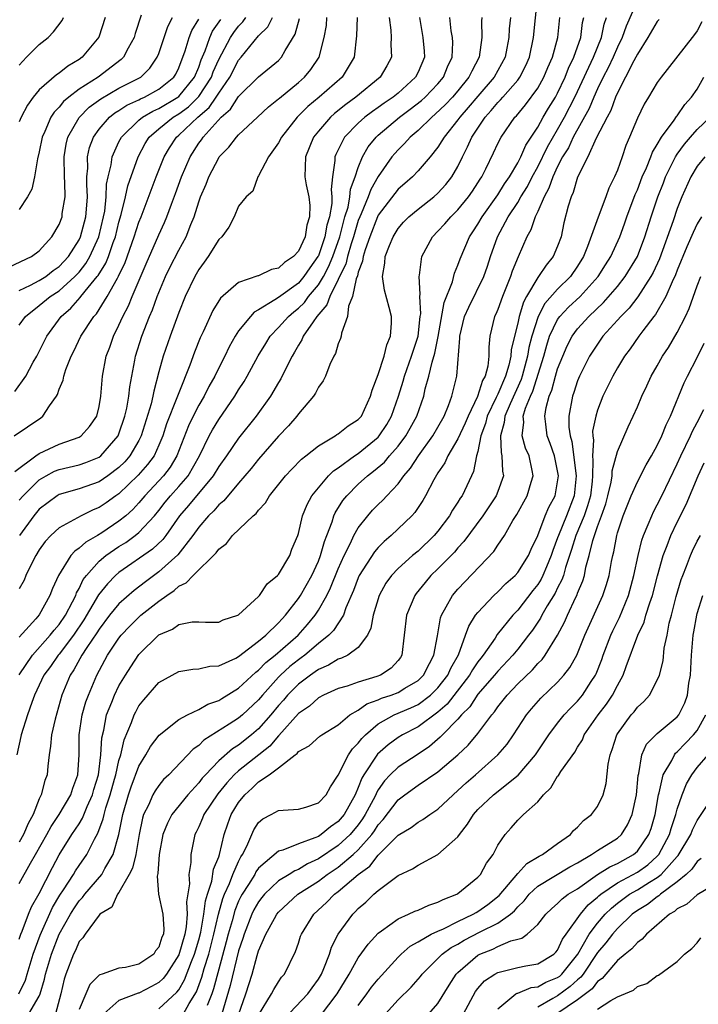
# Model space of a CAD drawing. Units: inches. Extents: x 2589000 to 2592000, y 1506000 to 1509000.
# Drawn here: x 2589869 to 2589937, y 1506096 to 1506195 of the extents above; entities that cross this region are included whole.
import ezdxf

# ---------------------------------------------------------------- set-up
doc = ezdxf.new("R2010")
doc.units = ezdxf.units.IN
doc.header["$MEASUREMENT"] = 0
doc.layers.add('LD25891506_2ft', color=120, linetype='Continuous')

msp = doc.modelspace()

# ---------------------------------------------------------------- linework, layer by layer
at = {"layer": 'LD25891506_2ft'}
for points, elevation in [([(2589869, 1506108.081), (2589870.114, 1506110.114), (2589870.636, 1506111), (2589871.747, 1506113), (2589872.184, 1506113.816), (2589873.016, 1506115), (2589874.175, 1506117), (2589874.362, 1506117.638), (2589874.876, 1506119), (2589875.01, 1506121), (2589875.02, 1506123), (2589875.321, 1506125), (2589875.687, 1506126.313), (2589875.934, 1506127), (2589876.764, 1506129), (2589877.857, 1506131), (2589879, 1506132.706), (2589879.23, 1506133), (2589880.089, 1506133.91), (2589881, 1506134.824), (2589881.205, 1506135), (2589883, 1506136.419), (2589883.812, 1506137), (2589884.522, 1506137.478), (2589885, 1506137.924), (2589885.75, 1506138.25), (2589886.427, 1506139), (2589888.741, 1506141.259), (2589889, 1506141.655), (2589889.792, 1506142.208), (2589890.386, 1506143), (2589892.474, 1506145), (2589892.767, 1506145.233), (2589893, 1506145.557), (2589893.711, 1506146.289), (2589894.11, 1506147), (2589895.694, 1506149), (2589896.324, 1506149.676), (2589897.318, 1506150.682), (2589897.741, 1506151), (2589899, 1506151.998), (2589900.676, 1506153), (2589900.862, 1506153.138), (2589901, 1506153.214), (2589901.979, 1506154.021), (2589903, 1506154.641), (2589903.315, 1506155), (2589904.24, 1506157), (2589904.393, 1506157.608), (2589905, 1506159.155), (2589905.603, 1506161), (2589905.867, 1506162.133), (2589906.247, 1506163), (2589906.332, 1506164.332), (2589906.325, 1506165), (2589906.101, 1506165.899), (2589905.629, 1506167.629), (2589905.438, 1506169), (2589905.672, 1506170.328), (2589905.705, 1506171), (2589906.128, 1506172.128), (2589906.496, 1506173), (2589907, 1506173.82), (2589907.551, 1506174.449), (2589908.081, 1506175), (2589909, 1506175.765), (2589910.58, 1506177), (2589911, 1506177.363), (2589911.779, 1506178.221), (2589912.392, 1506179), (2589913, 1506180.054), (2589913.454, 1506181), (2589913.975, 1506182.025), (2589914.393, 1506183), (2589915.739, 1506185), (2589916.348, 1506185.652), (2589917, 1506186.452), (2589917.279, 1506186.721), (2589917.507, 1506187), (2589919, 1506188.709), (2589919.22, 1506189), (2589919.814, 1506190.186), (2589920.168, 1506191), (2589920.584, 1506193), (2589920.973, 1506196.973)], 8678), ([(2589931, 1506196.717), (2589929.86, 1506194.14), (2589929.475, 1506193), (2589929, 1506192.031), (2589928.558, 1506191), (2589928.064, 1506189.936), (2589927.564, 1506189), (2589927, 1506187.85), (2589926.618, 1506187), (2589926.149, 1506185.852), (2589924.567, 1506183), (2589924.075, 1506181.925), (2589923.497, 1506181), (2589923, 1506180.036), (2589922.509, 1506179), (2589922.135, 1506177.865), (2589921.634, 1506177), (2589921, 1506175.515), (2589920.749, 1506175), (2589920.328, 1506173.672), (2589919.923, 1506173), (2589919.029, 1506170.971), (2589918.454, 1506169.546), (2589918.284, 1506169), (2589917.462, 1506167), (2589917, 1506165.707), (2589916.79, 1506165.21), (2589916.672, 1506165), (2589916.211, 1506163), (2589916.086, 1506161.914), (2589916.104, 1506161), (2589915.989, 1506159.989), (2589915.717, 1506159), (2589915.451, 1506158.549), (2589914.958, 1506156.958), (2589914.015, 1506155), (2589913.722, 1506154.278), (2589913, 1506152.7), (2589912, 1506151), (2589911.698, 1506150.302), (2589911, 1506149.285), (2589910.582, 1506148.583), (2589909.757, 1506147), (2589909.481, 1506146.519), (2589908.68, 1506145.32), (2589908.382, 1506145), (2589906.293, 1506143), (2589905.593, 1506142.407), (2589905, 1506141.817), (2589904.624, 1506141.376), (2589903.102, 1506139), (2589903, 1506138.776), (2589902.522, 1506137.478), (2589901.768, 1506135.768), (2589901.505, 1506135), (2589900.53, 1506133.47), (2589900.065, 1506133), (2589899, 1506132.161), (2589897.631, 1506131), (2589897.276, 1506130.723), (2589897, 1506130.54), (2589896.147, 1506129.853), (2589895.218, 1506129), (2589895, 1506128.779), (2589893.382, 1506127), (2589893, 1506126.533), (2589891.379, 1506125), (2589891, 1506124.672), (2589890.064, 1506124.064), (2589887.524, 1506122.476), (2589887, 1506121.949), (2589886.431, 1506121.569), (2589883.988, 1506119), (2589883.48, 1506118.52), (2589883, 1506117.928), (2589882.622, 1506117.378), (2589882.41, 1506117), (2589881.956, 1506115.956), (2589881.465, 1506115), (2589881.346, 1506114.654), (2589881.014, 1506113), (2589880.678, 1506111), (2589880.359, 1506109.641), (2589880.03, 1506109), (2589879, 1506107.195), (2589878.849, 1506107), (2589878.271, 1506105.728), (2589877.092, 1506105), (2589877, 1506104.912), (2589875.595, 1506103), (2589875.36, 1506102.64), (2589875, 1506102.275), (2589874.626, 1506101.374), (2589874.43, 1506101), (2589873.667, 1506099), (2589873.505, 1506098.494), (2589873.153, 1506097), (2589872.619, 1506095)], 8670), ([(2589881.24, 1506195.24), (2589880.619, 1506193.381), (2589880.51, 1506193), (2589879.912, 1506191.912), (2589879.444, 1506191), (2589879.228, 1506190.773), (2589876.908, 1506189), (2589875, 1506187.798), (2589873.953, 1506187), (2589873.434, 1506186.566), (2589873, 1506186.006), (2589872.495, 1506185.505), (2589872.179, 1506185), (2589871.563, 1506183.564), (2589871.29, 1506183), (2589871, 1506181.525), (2589870.827, 1506180.827), (2589870.538, 1506179), (2589870.247, 1506177.753), (2589869.83, 1506177), (2589869, 1506175.715)], 8706), ([(2589868.031, 1506169.969), (2589870.235, 1506171), (2589871, 1506171.585), (2589872.262, 1506173), (2589873, 1506174.234), (2589873.284, 1506175), (2589873.316, 1506175.316), (2589873.59, 1506177), (2589873.579, 1506178.421), (2589873.532, 1506179), (2589873.497, 1506181), (2589873.709, 1506182.291), (2589873.878, 1506183), (2589875, 1506184.967), (2589876.018, 1506185.982), (2589877.169, 1506186.831), (2589879, 1506187.889), (2589881.175, 1506189), (2589882.101, 1506189.899), (2589882.845, 1506191), (2589883, 1506191.386), (2589883.911, 1506194.089), (2589884.369, 1506195)], 8704), ([(2589868.496, 1506153), (2589871.167, 1506154.833), (2589871.377, 1506155), (2589872.035, 1506156.035), (2589872.728, 1506157), (2589872.833, 1506157.167), (2589873, 1506157.682), (2589873.391, 1506158.609), (2589873.459, 1506159), (2589873.676, 1506159.675), (2589874.203, 1506161), (2589874.477, 1506161.523), (2589875.17, 1506163), (2589876.468, 1506165), (2589876.729, 1506165.271), (2589877.825, 1506167), (2589878.847, 1506168.847), (2589878.965, 1506169.035), (2589879.604, 1506170.396), (2589880.536, 1506173), (2589881, 1506174.44), (2589881.232, 1506175), (2589882.726, 1506179), (2589883.525, 1506181), (2589884.07, 1506181.93), (2589884.781, 1506183), (2589885, 1506183.182), (2589886.894, 1506185), (2589888.03, 1506185.97), (2589888.743, 1506187), (2589889, 1506187.413), (2589890.112, 1506189), (2589891, 1506190.711), (2589891.254, 1506191), (2589893, 1506193.14), (2589893.947, 1506194.053), (2589894.391, 1506195)], 8696), ([(2589868.539, 1506157.461), (2589869.651, 1506159), (2589870.401, 1506160.401), (2589870.749, 1506161), (2589871.756, 1506163), (2589873.213, 1506165), (2589874.165, 1506165.835), (2589875.107, 1506166.893), (2589875.178, 1506167), (2589875.9, 1506167.901), (2589876.824, 1506169), (2589876.902, 1506169.098), (2589877.672, 1506170.327), (2589877.932, 1506171), (2589878.408, 1506172.408), (2589878.637, 1506173), (2589879, 1506174.464), (2589879.232, 1506175.233), (2589879.668, 1506177), (2589879.897, 1506178.103), (2589880.91, 1506181), (2589881.64, 1506182.36), (2589882.042, 1506183), (2589883, 1506183.813), (2589884.444, 1506185), (2589885, 1506185.334), (2589885.96, 1506186.04), (2589887, 1506187.059), (2589888.273, 1506189), (2589888.463, 1506189.537), (2589889, 1506190.78), (2589890.177, 1506193), (2589890.506, 1506193.494), (2589891, 1506194.137), (2589891.437, 1506194.563), (2589891.737, 1506195)], 8698), ([(2589868.55, 1506149.45), (2589870.648, 1506151), (2589871, 1506151.232), (2589873, 1506152.161), (2589875, 1506152.88), (2589875.201, 1506153), (2589876.052, 1506153.947), (2589876.768, 1506155), (2589877, 1506155.942), (2589877.177, 1506157), (2589877.347, 1506159), (2589877.719, 1506161), (2589878.075, 1506161.925), (2589878.443, 1506163), (2589879, 1506164.105), (2589879.388, 1506165), (2589879.945, 1506166.055), (2589880.323, 1506167), (2589881.711, 1506170.289), (2589883, 1506173.19), (2589883.577, 1506174.423), (2589883.814, 1506175), (2589884.259, 1506176.259), (2589884.667, 1506177.333), (2589885.267, 1506179), (2589886.126, 1506181), (2589887, 1506182.372), (2589887.268, 1506182.732), (2589887.438, 1506183), (2589889.246, 1506185), (2589890.195, 1506185.805), (2589891, 1506187.05), (2589893, 1506189.04), (2589895, 1506190.677), (2589895.314, 1506191), (2589895.682, 1506191.682), (2589896.682, 1506193.318), (2589897.118, 1506194.882)], 8694), ([(2589915.393, 1506195), (2589915.368, 1506194.632), (2589915.383, 1506193), (2589915.123, 1506191), (2589914.38, 1506189.62), (2589914.109, 1506189), (2589913, 1506187.65), (2589912.444, 1506187), (2589911.747, 1506186.253), (2589910.722, 1506185.278), (2589910.376, 1506185), (2589909, 1506183.66), (2589908.214, 1506183), (2589907.655, 1506182.345), (2589907, 1506181.728), (2589906.657, 1506181.343), (2589906.378, 1506181), (2589905, 1506179.031), (2589904.258, 1506177.742), (2589904.006, 1506177), (2589903.284, 1506175.283), (2589903.15, 1506175), (2589903, 1506174.612), (2589902.521, 1506173), (2589902.29, 1506172.29), (2589901.917, 1506171), (2589901.746, 1506170.254), (2589901.131, 1506169), (2589901, 1506168.7), (2589900.143, 1506167), (2589899.856, 1506166.144), (2589898.857, 1506165), (2589898.468, 1506164.468), (2589897.484, 1506163), (2589897.345, 1506162.655), (2589897, 1506162.125), (2589896.604, 1506161.396), (2589896.357, 1506161), (2589895.702, 1506159.701), (2589895.25, 1506158.749), (2589895, 1506158.359), (2589894.208, 1506157), (2589892.777, 1506155), (2589891, 1506152.771), (2589889.769, 1506151), (2589889, 1506149.93), (2589888.449, 1506149), (2589885.965, 1506146.035), (2589885.076, 1506145), (2589883.694, 1506143), (2589883.396, 1506142.604), (2589882.365, 1506141.635), (2589879, 1506139.292), (2589878.663, 1506139), (2589877.832, 1506138.168), (2589876.947, 1506137.053), (2589875.464, 1506134.535), (2589874.424, 1506133), (2589873, 1506131.109), (2589872.902, 1506131), (2589872.125, 1506129.875), (2589871.472, 1506129), (2589870.535, 1506127), (2589870.244, 1506126.244), (2589869.826, 1506125), (2589869.199, 1506123), (2589869.17, 1506122.829), (2589868.741, 1506121)], 8682), ([(2589868.97, 1506097.03), (2589869.62, 1506098.38), (2589869.783, 1506099), (2589870.401, 1506101), (2589871.106, 1506102.894), (2589872.336, 1506105.664), (2589873.083, 1506106.917), (2589873.437, 1506107.437), (2589874.442, 1506109), (2589874.646, 1506109.353), (2589875, 1506109.893), (2589875.768, 1506111), (2589876.533, 1506112.533), (2589876.875, 1506113.124), (2589877.428, 1506114.572), (2589877.503, 1506115), (2589877.683, 1506115.682), (2589878.113, 1506117), (2589878.559, 1506118.559), (2589878.675, 1506119), (2589879, 1506120.414), (2589879.178, 1506121), (2589879.504, 1506122.496), (2589880.247, 1506124.247), (2589880.514, 1506125), (2589880.675, 1506125.325), (2589881, 1506125.903), (2589881.485, 1506126.515), (2589883, 1506128.245), (2589884.32, 1506129), (2589885, 1506129.365), (2589886.397, 1506129.603), (2589887, 1506129.625), (2589888.103, 1506129.898), (2589889, 1506129.939), (2589890.708, 1506130.708), (2589891, 1506130.862), (2589893, 1506132.393), (2589893.724, 1506133), (2589895, 1506134.237), (2589895.356, 1506134.644), (2589895.703, 1506135), (2589897, 1506136.697), (2589897.197, 1506137), (2589898.329, 1506139), (2589899, 1506140.446), (2589899.222, 1506141), (2589899.607, 1506142.393), (2589899.857, 1506143), (2589900.382, 1506144.382), (2589900.566, 1506145), (2589900.698, 1506145.302), (2589901.47, 1506146.53), (2589901.841, 1506147), (2589903, 1506148.152), (2589903.94, 1506149), (2589904.547, 1506149.453), (2589905.627, 1506150.373), (2589906.149, 1506151), (2589907, 1506151.968), (2589907.772, 1506153), (2589908.225, 1506153.775), (2589908.862, 1506155), (2589909.564, 1506157), (2589909.724, 1506157.724), (2589910.09, 1506159), (2589910.405, 1506160.405), (2589910.69, 1506161.31), (2589911.02, 1506162.98), (2589911.62, 1506166.38), (2589912.466, 1506168.465), (2589912.665, 1506169.335), (2589913, 1506170.142), (2589913.211, 1506170.789), (2589914.162, 1506173), (2589914.51, 1506173.49), (2589915, 1506174.24), (2589915.428, 1506175), (2589917, 1506177.196), (2589917.686, 1506178.314), (2589918.175, 1506179), (2589919, 1506180.4), (2589919.309, 1506181), (2589919.807, 1506182.193), (2589921, 1506183.978), (2589921.564, 1506185), (2589922.097, 1506185.903), (2589922.776, 1506187), (2589923, 1506187.407), (2589923.742, 1506189), (2589924.088, 1506189.912), (2589924.625, 1506191), (2589925.318, 1506193), (2589925.506, 1506194.494), (2589925.626, 1506195)], 8674), ([(2589868.972, 1506129.028), (2589870.325, 1506131), (2589872.109, 1506133), (2589872.491, 1506133.509), (2589873, 1506134.073), (2589873.624, 1506135), (2589874.338, 1506136.338), (2589874.659, 1506137), (2589874.742, 1506137.258), (2589875, 1506137.692), (2589875.417, 1506138.583), (2589875.729, 1506139), (2589877, 1506140.423), (2589877.677, 1506141), (2589879, 1506141.912), (2589879.676, 1506142.324), (2589880.619, 1506143), (2589881, 1506143.305), (2589882.57, 1506145), (2589883, 1506145.522), (2589883.638, 1506146.362), (2589884.152, 1506147), (2589885, 1506147.933), (2589885.924, 1506149), (2589887.07, 1506151), (2589888.044, 1506153), (2589888.377, 1506153.623), (2589889, 1506154.665), (2589890.624, 1506157), (2589891, 1506157.624), (2589891.545, 1506158.455), (2589891.868, 1506159), (2589892.972, 1506161.028), (2589893.719, 1506162.281), (2589894.169, 1506163), (2589895, 1506163.877), (2589895.994, 1506165), (2589896.538, 1506165.462), (2589897, 1506165.816), (2589897.602, 1506166.398), (2589898.025, 1506167), (2589899, 1506168.155), (2589899.509, 1506169), (2589900.03, 1506169.97), (2589900.46, 1506171), (2589901.153, 1506173), (2589901.667, 1506175), (2589901.973, 1506175.973), (2589902.164, 1506177), (2589902.228, 1506177.772), (2589902.702, 1506179), (2589903, 1506179.94), (2589903.422, 1506181), (2589903.991, 1506182.009), (2589904.784, 1506183), (2589905, 1506183.197), (2589907.155, 1506185), (2589908.216, 1506185.784), (2589909.345, 1506186.655), (2589909.717, 1506187), (2589911, 1506188.35), (2589911.557, 1506189), (2589911.969, 1506190.031), (2589912.427, 1506191), (2589912.472, 1506192.472), (2589912.444, 1506193), (2589912.336, 1506193.664), (2589912.199, 1506195)], 8684), ([(2589869, 1506146.549), (2589869.379, 1506147), (2589871, 1506148.612), (2589871.691, 1506149), (2589872.548, 1506149.452), (2589873, 1506149.63), (2589875, 1506150.105), (2589875.673, 1506150.327), (2589877, 1506150.855), (2589877.19, 1506151), (2589878.913, 1506153), (2589879, 1506153.203), (2589879.596, 1506155), (2589879.773, 1506155.773), (2589879.987, 1506157), (2589880.079, 1506157.921), (2589880.601, 1506160.601), (2589880.666, 1506161), (2589881.293, 1506163), (2589882.063, 1506165), (2589882.348, 1506165.652), (2589882.826, 1506167), (2589883.665, 1506169), (2589884.1, 1506169.901), (2589885, 1506171.651), (2589885.748, 1506173), (2589886.211, 1506174.212), (2589886.546, 1506175), (2589887, 1506176.486), (2589887.181, 1506177), (2589887.729, 1506178.271), (2589888.007, 1506179), (2589889, 1506180.921), (2589889.058, 1506181), (2589890.013, 1506181.987), (2589890.785, 1506183), (2589891, 1506183.229), (2589892.885, 1506185), (2589893.982, 1506186.018), (2589895, 1506186.816), (2589895.09, 1506186.91), (2589897, 1506188.475), (2589897.6, 1506189), (2589898.238, 1506189.762), (2589899.074, 1506191), (2589899.588, 1506193), (2589899.801, 1506194.199), (2589899.864, 1506195)], 8692), ([(2589906.115, 1506195), (2589906.275, 1506193.725), (2589906.306, 1506193), (2589906.279, 1506192.279), (2589906.347, 1506191), (2589905.866, 1506190.134), (2589905.196, 1506189), (2589902.774, 1506187), (2589901.743, 1506186.257), (2589900.634, 1506185.366), (2589900.227, 1506185), (2589899, 1506183.592), (2589898.527, 1506183), (2589897.699, 1506181), (2589897.655, 1506179), (2589897.786, 1506178.214), (2589898.042, 1506177), (2589898.131, 1506176.131), (2589898.115, 1506175), (2589897.858, 1506174.142), (2589897.66, 1506173), (2589897, 1506171.539), (2589896.515, 1506171), (2589895.605, 1506170.395), (2589895, 1506169.83), (2589894.308, 1506169.692), (2589893, 1506169.084), (2589892.927, 1506169.073), (2589891, 1506168.406), (2589889.174, 1506166.826), (2589888.412, 1506165.588), (2589887.456, 1506163.456), (2589887.158, 1506162.842), (2589886.583, 1506161.417), (2589886.113, 1506160.113), (2589885, 1506157.341), (2589884.818, 1506156.818), (2589883.782, 1506154.218), (2589883.39, 1506153), (2589883, 1506152.062), (2589882.516, 1506151), (2589881.876, 1506150.124), (2589880.935, 1506149.065), (2589879, 1506147.205), (2589878.689, 1506147), (2589877.707, 1506146.293), (2589877, 1506145.817), (2589876.414, 1506145.586), (2589875.202, 1506145), (2589873, 1506143.779), (2589872.168, 1506143), (2589871.603, 1506142.397), (2589871, 1506141.564), (2589870.664, 1506141), (2589870.286, 1506140.286), (2589869.669, 1506139), (2589869.482, 1506138.518), (2589869, 1506137.675)], 8688), ([(2589909.13, 1506195), (2589909.487, 1506193), (2589909.606, 1506191.606), (2589909.636, 1506191), (2589909, 1506189.492), (2589908.759, 1506189), (2589907, 1506187.417), (2589906.488, 1506187), (2589905.596, 1506186.404), (2589905, 1506185.968), (2589904.424, 1506185.576), (2589903.668, 1506185), (2589903, 1506184.394), (2589901.628, 1506183), (2589900.757, 1506181.243), (2589900.662, 1506181), (2589900.658, 1506180.658), (2589900.426, 1506179), (2589900.272, 1506177.728), (2589900.351, 1506177), (2589900.344, 1506176.343), (2589900.102, 1506175), (2589899.856, 1506174.144), (2589899.66, 1506173), (2589899, 1506171.076), (2589898.962, 1506171), (2589898.135, 1506169.865), (2589897.558, 1506169), (2589897, 1506168.348), (2589895, 1506166.889), (2589894.645, 1506166.646), (2589893, 1506165.642), (2589892.575, 1506165.425), (2589892.182, 1506165), (2589891, 1506163.542), (2589890.646, 1506163), (2589890.054, 1506161.946), (2589889.604, 1506161), (2589889, 1506159.839), (2589888.604, 1506159), (2589888.028, 1506157.972), (2589887.545, 1506157), (2589887, 1506156.083), (2589886.454, 1506155), (2589885.983, 1506154.017), (2589884.816, 1506151), (2589884.127, 1506149.873), (2589883.453, 1506149), (2589881.593, 1506147), (2589881, 1506146.284), (2589880.382, 1506145.618), (2589879.691, 1506145), (2589879, 1506144.433), (2589877.272, 1506143.272), (2589876.84, 1506143), (2589875.658, 1506142.342), (2589875, 1506141.727), (2589874.556, 1506141.445), (2589874.169, 1506141), (2589872.922, 1506139), (2589872.324, 1506137.676), (2589872.068, 1506137), (2589871, 1506135.064), (2589870.657, 1506134.657), (2589869, 1506132.802)], 8686), ([(2589918.259, 1506195), (2589918.148, 1506193.852), (2589918.1, 1506193), (2589917.908, 1506191.908), (2589917.729, 1506191), (2589916.64, 1506189), (2589915, 1506187.1), (2589914.04, 1506185.96), (2589913.184, 1506185), (2589913, 1506184.732), (2589911.605, 1506183), (2589911.395, 1506182.605), (2589911, 1506181.982), (2589910.214, 1506181), (2589909, 1506179.594), (2589908.437, 1506179), (2589907.672, 1506178.328), (2589907, 1506177.764), (2589906.658, 1506177.342), (2589905, 1506175.149), (2589904.93, 1506175), (2589904.15, 1506173), (2589903.681, 1506171.681), (2589903.486, 1506171), (2589903.442, 1506170.558), (2589903, 1506169.437), (2589902.919, 1506169.081), (2589902.784, 1506168.784), (2589902.422, 1506167), (2589902.017, 1506166.017), (2589901.934, 1506165), (2589901.314, 1506163.314), (2589901.286, 1506163), (2589901.227, 1506162.773), (2589901, 1506162.242), (2589900.733, 1506161.267), (2589900.564, 1506161), (2589900.16, 1506160.16), (2589899.704, 1506159), (2589899.483, 1506158.516), (2589899, 1506157.885), (2589898.719, 1506157.28), (2589898.524, 1506157), (2589897, 1506155.212), (2589896.847, 1506155), (2589895.994, 1506154.006), (2589895, 1506152.969), (2589893, 1506150.678), (2589892.259, 1506149.741), (2589891, 1506148.275), (2589889.51, 1506146.49), (2589889, 1506146.079), (2589888.51, 1506145.49), (2589887.986, 1506145), (2589887, 1506143.857), (2589886.405, 1506143), (2589884.917, 1506141.083), (2589883, 1506139.358), (2589881.65, 1506138.35), (2589880.522, 1506137.478), (2589879, 1506136.145), (2589878.065, 1506135), (2589877, 1506133.621), (2589876.765, 1506133.235), (2589875.78, 1506131.78), (2589875.286, 1506131), (2589874.481, 1506129.519), (2589874.112, 1506129), (2589873.283, 1506127), (2589872.583, 1506124.583), (2589872.229, 1506123), (2589872.145, 1506121.855), (2589871.988, 1506121), (2589871.857, 1506119.857), (2589871.79, 1506119), (2589871.574, 1506118.426), (2589871.21, 1506117), (2589871, 1506116.592), (2589870.38, 1506115), (2589869.905, 1506114.095), (2589869.438, 1506113), (2589869, 1506112.222)], 8680), ([(2589869, 1506102.486), (2589869.159, 1506103), (2589869.289, 1506103.289), (2589869.925, 1506105), (2589870.241, 1506105.759), (2589871, 1506107.078), (2589872.316, 1506109.684), (2589873, 1506110.955), (2589874.283, 1506113), (2589875, 1506114.081), (2589875.354, 1506114.647), (2589875.815, 1506115.815), (2589876.346, 1506117), (2589876.479, 1506117.521), (2589876.934, 1506119), (2589877.191, 1506121), (2589877.28, 1506122.72), (2589877.464, 1506123.464), (2589877.762, 1506125), (2589878.289, 1506126.289), (2589878.553, 1506127), (2589879, 1506127.921), (2589879.641, 1506129), (2589880.172, 1506129.828), (2589881, 1506131.058), (2589883, 1506133.034), (2589884.378, 1506133.622), (2589885, 1506134.076), (2589886.341, 1506134.342), (2589887, 1506134.354), (2589887.692, 1506134.308), (2589889, 1506134.318), (2589889.458, 1506134.542), (2589890.914, 1506135), (2589891, 1506135.043), (2589893, 1506136.901), (2589893.085, 1506137), (2589893.855, 1506138.145), (2589894.916, 1506139), (2589895, 1506139.09), (2589896.124, 1506141), (2589896.354, 1506141.646), (2589896.925, 1506143), (2589897, 1506143.224), (2589897.424, 1506145), (2589897.862, 1506146.137), (2589898.347, 1506147), (2589899, 1506147.799), (2589900.029, 1506149), (2589900.515, 1506149.485), (2589901, 1506149.796), (2589902.631, 1506151), (2589903, 1506151.245), (2589905, 1506152.886), (2589905.101, 1506153), (2589905.858, 1506154.142), (2589906.345, 1506155), (2589907.054, 1506157), (2589907.506, 1506158.494), (2589907.645, 1506159), (2589908.352, 1506161), (2589908.495, 1506161.506), (2589909.001, 1506162.999), (2589909.224, 1506165), (2589909.27, 1506165.27), (2589909.182, 1506167), (2589909.225, 1506167.225), (2589909.099, 1506169), (2589909.132, 1506169.131), (2589909.387, 1506171), (2589910.461, 1506173), (2589911, 1506173.536), (2589911.698, 1506174.302), (2589912.288, 1506175), (2589913, 1506175.696), (2589914.058, 1506177), (2589914.447, 1506177.553), (2589915, 1506178.396), (2589915.229, 1506178.771), (2589915.395, 1506179), (2589915.802, 1506179.802), (2589916.583, 1506181.417), (2589917, 1506182.352), (2589917.326, 1506183), (2589918.714, 1506185), (2589918.86, 1506185.14), (2589919.78, 1506186.22), (2589921, 1506187.893), (2589921.626, 1506189), (2589922.023, 1506189.977), (2589922.477, 1506191), (2589923.015, 1506193), (2589923.212, 1506195)], 8676), ([(2589869, 1506190.225), (2589869.73, 1506191), (2589871, 1506192.271), (2589871.886, 1506193), (2589872.442, 1506193.558), (2589873.301, 1506194.699), (2589873.451, 1506195)], 8710), ([(2589877.609, 1506195), (2589876.971, 1506193.029), (2589875.313, 1506191), (2589875, 1506190.776), (2589873.881, 1506190.119), (2589873, 1506189.409), (2589872.746, 1506189.254), (2589871, 1506187.732), (2589870.398, 1506187), (2589869.81, 1506186.19), (2589869.194, 1506185), (2589869, 1506184.522)], 8708), ([(2589869, 1506167.607), (2589870.133, 1506168.133), (2589871, 1506168.586), (2589871.65, 1506169), (2589872.404, 1506169.596), (2589873, 1506170.005), (2589873.921, 1506171), (2589875, 1506172.683), (2589875.149, 1506173), (2589875.675, 1506175), (2589875.756, 1506175.756), (2589875.845, 1506177), (2589875.764, 1506178.236), (2589875.782, 1506179), (2589875.867, 1506179.867), (2589875.837, 1506181), (2589876.053, 1506181.947), (2589876.447, 1506183), (2589877, 1506183.781), (2589878.044, 1506185), (2589878.579, 1506185.421), (2589879, 1506185.666), (2589879.802, 1506186.198), (2589881, 1506186.734), (2589881.167, 1506186.833), (2589881.558, 1506187), (2589883, 1506187.795), (2589884.506, 1506189), (2589884.689, 1506189.311), (2589885, 1506189.928), (2589885.648, 1506191.649), (2589886.049, 1506193), (2589886.306, 1506193.694), (2589887, 1506194.842)], 8702), ([(2589869, 1506164.112), (2589869.606, 1506165), (2589871, 1506166.089), (2589872.111, 1506167), (2589873, 1506167.568), (2589874.585, 1506169), (2589875, 1506169.449), (2589875.688, 1506170.313), (2589876.083, 1506171), (2589876.978, 1506173), (2589877.46, 1506175), (2589877.568, 1506175.568), (2589877.722, 1506177), (2589877.748, 1506178.252), (2589877.902, 1506179), (2589878.205, 1506180.205), (2589878.3, 1506181), (2589879, 1506182.527), (2589879.239, 1506183), (2589881, 1506184.707), (2589881.354, 1506185), (2589882.391, 1506185.609), (2589883, 1506185.869), (2589884.896, 1506187), (2589885, 1506187.082), (2589886.583, 1506189), (2589887, 1506190.002), (2589887.26, 1506190.74), (2589887.646, 1506191.646), (2589888.121, 1506193), (2589888.392, 1506193.608), (2589889.215, 1506194.785)], 8700), ([(2589902.879, 1506195), (2589902.839, 1506193.161), (2589902.605, 1506191), (2589901.384, 1506189), (2589899.085, 1506187), (2589897.939, 1506186.061), (2589896.871, 1506185), (2589895.292, 1506183), (2589895, 1506182.418), (2589893.998, 1506181), (2589893, 1506179.098), (2589892.919, 1506179), (2589892.42, 1506177.58), (2589891.746, 1506177), (2589891, 1506176.057), (2589890.562, 1506175), (2589890.03, 1506173.969), (2589889.315, 1506173), (2589889, 1506172.706), (2589887.954, 1506171), (2589887.559, 1506170.441), (2589887, 1506169.708), (2589886.598, 1506169), (2589885.644, 1506167), (2589885, 1506165.39), (2589884.128, 1506163), (2589883.435, 1506161), (2589883, 1506159.435), (2589882.492, 1506157.508), (2589882.407, 1506157), (2589882.22, 1506156.22), (2589881.225, 1506153), (2589881, 1506152.554), (2589880.1, 1506151), (2589879.593, 1506150.407), (2589879, 1506149.824), (2589877.89, 1506149), (2589877, 1506148.395), (2589875, 1506147.704), (2589873, 1506147.123), (2589872.791, 1506147), (2589871, 1506145.663), (2589870.442, 1506145), (2589869.013, 1506143)], 8690), ([(2589869.973, 1506095), (2589871, 1506096.776), (2589871.087, 1506097), (2589871.524, 1506098.475), (2589871.624, 1506099), (2589872.227, 1506101), (2589873, 1506103.001), (2589874.128, 1506105), (2589874.457, 1506105.543), (2589875, 1506106.335), (2589875.334, 1506106.667), (2589875.575, 1506107), (2589877.27, 1506109), (2589877.588, 1506109.588), (2589878.425, 1506111), (2589878.993, 1506113.008), (2589879.37, 1506115), (2589879.944, 1506117), (2589880.213, 1506117.787), (2589881, 1506119.846), (2589881.707, 1506121), (2589882.158, 1506121.842), (2589883.014, 1506122.986), (2589885, 1506124.531), (2589885.864, 1506125), (2589887, 1506125.534), (2589887.919, 1506126.081), (2589889, 1506126.444), (2589889.332, 1506126.669), (2589891, 1506127.696), (2589892.712, 1506129.288), (2589893, 1506129.491), (2589893.739, 1506130.261), (2589894.652, 1506131), (2589896.967, 1506133), (2589897.926, 1506134.074), (2589898.666, 1506135), (2589899, 1506135.519), (2589899.833, 1506137), (2589900.225, 1506137.775), (2589901, 1506139.675), (2589901.604, 1506141), (2589902.231, 1506142.231), (2589902.574, 1506143), (2589903, 1506143.783), (2589903.952, 1506145), (2589904.446, 1506145.554), (2589905, 1506146.129), (2589905.451, 1506146.55), (2589905.855, 1506147), (2589907, 1506148.194), (2589907.586, 1506149), (2589908.247, 1506149.752), (2589909.053, 1506151), (2589910.48, 1506153), (2589911, 1506153.899), (2589911.607, 1506155), (2589912.048, 1506156.048), (2589912.394, 1506157), (2589912.88, 1506159), (2589913.193, 1506162.807), (2589913.189, 1506163), (2589913.673, 1506165), (2589914.077, 1506165.923), (2589915.595, 1506169), (2589915.956, 1506170.044), (2589916.266, 1506171), (2589916.97, 1506173), (2589918.048, 1506175), (2589919, 1506176.445), (2589919.321, 1506177), (2589919.962, 1506178.038), (2589920.448, 1506179), (2589921, 1506180.003), (2589921.99, 1506182.01), (2589923, 1506183.74), (2589923.702, 1506185), (2589924.724, 1506187), (2589925, 1506187.579), (2589926.595, 1506191), (2589927.413, 1506193), (2589927.683, 1506194.316), (2589927.91, 1506195)], 8672), ([(2589933.193, 1506194.807), (2589933, 1506194.6), (2589932.041, 1506193), (2589931, 1506191.326), (2589930.849, 1506191), (2589930.655, 1506190.655), (2589929.822, 1506189), (2589929, 1506187.445), (2589928.804, 1506187), (2589928.338, 1506185.662), (2589927.962, 1506185), (2589926.879, 1506182.879), (2589926.015, 1506181), (2589925, 1506178.956), (2589924.567, 1506177.433), (2589924.351, 1506177), (2589924.073, 1506176.073), (2589923.626, 1506174.374), (2589923.339, 1506173), (2589923, 1506172.053), (2589922.56, 1506171), (2589921.849, 1506170.151), (2589921.086, 1506169), (2589921, 1506168.898), (2589919.888, 1506167), (2589919.57, 1506166.43), (2589919.149, 1506165), (2589919, 1506164.319), (2589918.665, 1506163), (2589918.353, 1506161.646), (2589918.31, 1506161), (2589918.113, 1506160.112), (2589917.78, 1506159), (2589917, 1506157.183), (2589916.932, 1506157.068), (2589916.843, 1506156.843), (2589915.948, 1506155), (2589915.762, 1506154.238), (2589915.303, 1506153), (2589915, 1506151.446), (2589914.874, 1506151), (2589914.576, 1506149.424), (2589914.358, 1506149), (2589913.409, 1506147), (2589913.234, 1506146.766), (2589913, 1506146.368), (2589912.458, 1506145.542), (2589912.163, 1506145), (2589911, 1506143.437), (2589910.631, 1506143), (2589909, 1506141.45), (2589908.455, 1506141), (2589907, 1506139.693), (2589906.347, 1506139), (2589905.779, 1506138.221), (2589905.084, 1506137), (2589904.487, 1506135), (2589904.275, 1506133.724), (2589903.92, 1506133), (2589903, 1506131.763), (2589901.964, 1506131), (2589901.31, 1506130.69), (2589901, 1506130.604), (2589900.016, 1506129.984), (2589899, 1506129.572), (2589898.679, 1506129.322), (2589898.195, 1506129), (2589897, 1506128.1), (2589895.913, 1506127), (2589895.499, 1506126.501), (2589895, 1506125.951), (2589894.219, 1506125), (2589893, 1506123.603), (2589892.3, 1506123), (2589891, 1506121.976), (2589890.391, 1506121.609), (2589889, 1506120.394), (2589887.668, 1506119), (2589887.351, 1506118.649), (2589887, 1506118.179), (2589885.921, 1506117), (2589884.31, 1506115), (2589883.863, 1506114.137), (2589883.405, 1506113), (2589883.02, 1506111), (2589882.897, 1506109.103), (2589882.82, 1506108.821), (2589882.98, 1506107), (2589883.413, 1506105), (2589883.508, 1506103.508), (2589883.453, 1506103), (2589883.314, 1506102.685), (2589883, 1506101.708), (2589882.679, 1506101.321), (2589882.483, 1506101), (2589881, 1506099.986), (2589879.659, 1506099.659), (2589879, 1506099.575), (2589877.328, 1506099), (2589877.068, 1506098.931), (2589877, 1506098.874), (2589876.062, 1506097.939), (2589875.676, 1506097), (2589875, 1506095.434)], 8668), ([(2589937.451, 1506194.549), (2589937, 1506193.66), (2589936.726, 1506193.274), (2589936.498, 1506193), (2589933.38, 1506189), (2589933, 1506188.476), (2589932.126, 1506187), (2589931.69, 1506186.31), (2589931, 1506184.905), (2589930.225, 1506183), (2589929.846, 1506182.154), (2589929.462, 1506181), (2589929, 1506179.685), (2589928.722, 1506179), (2589928.148, 1506177.852), (2589927.847, 1506177), (2589927.054, 1506174.946), (2589926.008, 1506172.008), (2589925.592, 1506171), (2589925, 1506170.037), (2589924.282, 1506169), (2589923, 1506167.736), (2589921.715, 1506166.285), (2589921.05, 1506165), (2589920.413, 1506163), (2589920.127, 1506161.873), (2589919.986, 1506161), (2589919.446, 1506159), (2589919.338, 1506158.662), (2589918.24, 1506156.239), (2589917.712, 1506155), (2589917.653, 1506154.347), (2589917.264, 1506153), (2589917.326, 1506151.325), (2589917.42, 1506151), (2589917.474, 1506149.474), (2589917.561, 1506149), (2589917, 1506147.421), (2589916.836, 1506147), (2589915.497, 1506145), (2589913.596, 1506142.405), (2589913, 1506141.765), (2589912.653, 1506141.347), (2589912.317, 1506141), (2589911, 1506139.66), (2589910.298, 1506139), (2589909.699, 1506138.301), (2589908.805, 1506137.195), (2589908.663, 1506137), (2589907.83, 1506135), (2589907.621, 1506133), (2589907.385, 1506131), (2589907.236, 1506130.764), (2589907, 1506130.459), (2589906.305, 1506129.695), (2589905.236, 1506129), (2589904.852, 1506128.852), (2589903, 1506128.304), (2589901.903, 1506127.903), (2589901, 1506127.641), (2589899.529, 1506127), (2589899, 1506126.726), (2589898.101, 1506125.899), (2589897, 1506125.163), (2589895.048, 1506122.952), (2589895, 1506122.919), (2589894.117, 1506121.883), (2589891, 1506119.394), (2589890.568, 1506119), (2589889.806, 1506118.195), (2589888.912, 1506117.088), (2589887.499, 1506115), (2589887.367, 1506114.633), (2589887, 1506113.773), (2589886.752, 1506113.247), (2589886.617, 1506113), (2589886.218, 1506111), (2589886.207, 1506110.206), (2589886, 1506109), (2589886.065, 1506108.065), (2589885.765, 1506106.235), (2589885.835, 1506105), (2589885.736, 1506103.736), (2589885.593, 1506103), (2589885, 1506100.931), (2589883.762, 1506099), (2589883.44, 1506098.56), (2589883, 1506098.137), (2589882.262, 1506097.738), (2589881, 1506097.098), (2589880.917, 1506097.083), (2589879, 1506096.332), (2589877.474, 1506095)], 8666), ([(2589883, 1506095.52), (2589884.818, 1506097.182), (2589885, 1506097.43), (2589885.579, 1506098.422), (2589886.272, 1506100.272), (2589886.574, 1506101), (2589887, 1506102.424), (2589887.199, 1506103.199), (2589887.521, 1506105), (2589887.668, 1506106.332), (2589887.873, 1506107), (2589888.309, 1506108.308), (2589888.484, 1506109.516), (2589889, 1506110.771), (2589889.079, 1506111), (2589889.551, 1506113), (2589889.909, 1506114.091), (2589890.248, 1506115), (2589891, 1506116.218), (2589891.62, 1506117), (2589892.355, 1506117.645), (2589893, 1506118.275), (2589894.052, 1506119), (2589895, 1506119.707), (2589896.67, 1506121), (2589896.864, 1506121.136), (2589897, 1506121.323), (2589898.085, 1506121.915), (2589899.136, 1506122.865), (2589899.332, 1506123), (2589901, 1506124.012), (2589902.164, 1506125), (2589903, 1506125.498), (2589903.876, 1506126.124), (2589905, 1506126.522), (2589905.325, 1506126.675), (2589906.315, 1506127), (2589907, 1506127.265), (2589907.684, 1506127.684), (2589909, 1506128.45), (2589909.559, 1506129), (2589910.158, 1506130.158), (2589910.569, 1506131), (2589910.934, 1506132.934), (2589911.246, 1506134.754), (2589911.342, 1506135), (2589911.836, 1506135.836), (2589912.447, 1506137), (2589913, 1506137.635), (2589916.589, 1506141.411), (2589917, 1506142.039), (2589917.66, 1506143), (2589918.523, 1506144.523), (2589918.895, 1506145.105), (2589919.948, 1506147), (2589920.349, 1506148.349), (2589920.559, 1506149), (2589920.458, 1506149.542), (2589920.13, 1506151), (2589919.775, 1506151.775), (2589919.427, 1506153), (2589919.607, 1506154.393), (2589919.557, 1506155), (2589919.78, 1506155.78), (2589920.281, 1506157), (2589920.506, 1506157.494), (2589921.606, 1506161), (2589921.901, 1506162.099), (2589922.201, 1506163), (2589923, 1506164.693), (2589923.217, 1506165), (2589924.081, 1506165.919), (2589925.252, 1506167), (2589927.069, 1506169), (2589927.81, 1506170.19), (2589928.335, 1506171), (2589929.238, 1506173), (2589929.703, 1506174.297), (2589929.937, 1506175), (2589930.779, 1506177.221), (2589931, 1506177.704), (2589931.495, 1506179), (2589931.914, 1506179.914), (2589932.345, 1506181), (2589932.511, 1506181.489), (2589933, 1506182.248), (2589933.435, 1506183), (2589934.694, 1506184.694), (2589934.934, 1506185.066), (2589935, 1506185.135), (2589935.751, 1506186.249), (2589936.437, 1506187), (2589937, 1506187.804), (2589937.674, 1506189)], 8664), ([(2589885.46, 1506095), (2589886.05, 1506096.05), (2589886.779, 1506097.221), (2589887.319, 1506098.681), (2589887.547, 1506099.547), (2589888, 1506101), (2589888.518, 1506103), (2589888.986, 1506105.014), (2589889.416, 1506106.584), (2589889.587, 1506107), (2589890.086, 1506108.086), (2589890.431, 1506109), (2589891, 1506110.308), (2589891.233, 1506110.767), (2589891.394, 1506111), (2589891.829, 1506111.829), (2589892.534, 1506113.466), (2589893, 1506114.2), (2589893.425, 1506114.575), (2589894.271, 1506115), (2589895, 1506115.409), (2589895.46, 1506115.46), (2589897, 1506115.549), (2589897.752, 1506115.752), (2589899, 1506116.172), (2589899.775, 1506117), (2589900.206, 1506117.794), (2589901, 1506118.943), (2589902.013, 1506121), (2589902.41, 1506121.59), (2589903, 1506122.158), (2589903.36, 1506122.64), (2589903.725, 1506123), (2589905, 1506124.096), (2589906.609, 1506125), (2589908.275, 1506125.725), (2589909, 1506126.064), (2589910.249, 1506127), (2589911, 1506127.738), (2589911.988, 1506129), (2589912.287, 1506129.713), (2589913.047, 1506131.047), (2589913.762, 1506133), (2589914.079, 1506133.922), (2589914.771, 1506135), (2589915, 1506135.294), (2589916.615, 1506137), (2589917, 1506137.363), (2589917.796, 1506138.204), (2589918.732, 1506139), (2589919, 1506139.289), (2589920.082, 1506141), (2589920.357, 1506141.643), (2589921, 1506143.018), (2589921.762, 1506145), (2589922.134, 1506145.866), (2589922.738, 1506147), (2589923, 1506148.393), (2589923.078, 1506149), (2589923, 1506149.511), (2589922.691, 1506151), (2589922.249, 1506152.249), (2589921.95, 1506153), (2589921.833, 1506154.167), (2589921.704, 1506155), (2589921.839, 1506155.84), (2589922.164, 1506157), (2589922.411, 1506157.59), (2589922.786, 1506159), (2589923, 1506159.726), (2589923.507, 1506161), (2589923.962, 1506162.038), (2589924.452, 1506163), (2589925, 1506163.751), (2589926.119, 1506165), (2589927.614, 1506166.386), (2589929, 1506167.995), (2589929.792, 1506169), (2589931.019, 1506171), (2589931.755, 1506173), (2589932.367, 1506175), (2589933.045, 1506177), (2589933.604, 1506178.396), (2589933.828, 1506179), (2589934.817, 1506181), (2589935, 1506181.283), (2589935.726, 1506182.274), (2589936.339, 1506183), (2589937, 1506183.755), (2589938.306, 1506185)], 8662), ([(2589937.767, 1506181), (2589937, 1506180.091), (2589936.349, 1506179), (2589935.469, 1506177), (2589935, 1506175.835), (2589934.579, 1506174.579), (2589933.224, 1506170.776), (2589932.583, 1506169.417), (2589932.348, 1506169), (2589931.032, 1506166.968), (2589930.172, 1506165.828), (2589929.336, 1506165), (2589929, 1506164.609), (2589927.55, 1506163), (2589927, 1506162.228), (2589926.212, 1506161), (2589925.201, 1506159), (2589925, 1506158.518), (2589924.626, 1506157.373), (2589924.487, 1506157), (2589924.116, 1506155), (2589924.129, 1506153.871), (2589924.253, 1506153), (2589924.432, 1506152.432), (2589924.86, 1506149), (2589924.656, 1506147), (2589923.896, 1506145), (2589923.075, 1506143), (2589923, 1506142.771), (2589922.503, 1506141.497), (2589922.352, 1506141), (2589921.875, 1506139.875), (2589921.531, 1506139), (2589921.36, 1506138.64), (2589921, 1506138.077), (2589920.516, 1506137.484), (2589919, 1506135.534), (2589918.491, 1506135), (2589916.936, 1506133.064), (2589916.721, 1506132.72), (2589915.535, 1506131), (2589915.289, 1506130.711), (2589915, 1506130.325), (2589914.461, 1506129.539), (2589914.175, 1506129), (2589911.912, 1506126.088), (2589911, 1506125.289), (2589909, 1506123.811), (2589907.437, 1506123), (2589907, 1506122.728), (2589905.999, 1506122.001), (2589904.933, 1506121.067), (2589903.562, 1506119), (2589903.352, 1506118.647), (2589903, 1506117.724), (2589902.683, 1506117), (2589901.575, 1506115), (2589901, 1506114.307), (2589900.216, 1506113.784), (2589899.278, 1506113), (2589899, 1506112.82), (2589898.658, 1506112.658), (2589897, 1506112.057), (2589895.424, 1506111.424), (2589895, 1506111.328), (2589893, 1506109.629), (2589892.742, 1506109.258), (2589892.612, 1506109), (2589891.989, 1506107.989), (2589891.347, 1506107), (2589891.221, 1506106.779), (2589891, 1506106.311), (2589890.618, 1506105.383), (2589890.34, 1506104.34), (2589889.952, 1506103), (2589889.761, 1506102.24), (2589889, 1506099.496), (2589888.491, 1506097.509), (2589888.305, 1506097), (2589887.847, 1506095.847)], 8660), ([(2589937.447, 1506175), (2589937, 1506174.291), (2589936.58, 1506173.42), (2589935.974, 1506171.974), (2589935.547, 1506171), (2589935.402, 1506170.598), (2589935, 1506169.654), (2589934.827, 1506169.173), (2589934.478, 1506168.479), (2589933.845, 1506167), (2589932.812, 1506165.188), (2589932.65, 1506165), (2589931.535, 1506163.535), (2589931.143, 1506163), (2589930.264, 1506161.736), (2589929.708, 1506161), (2589929, 1506159.827), (2589928.528, 1506159), (2589927.551, 1506157), (2589927, 1506155.586), (2589926.823, 1506155), (2589926.513, 1506153.487), (2589926.518, 1506153), (2589926.586, 1506152.586), (2589926.492, 1506151), (2589926.546, 1506150.546), (2589926.51, 1506149), (2589926.463, 1506148.463), (2589926.289, 1506147), (2589926.009, 1506145.991), (2589925.661, 1506145), (2589924.823, 1506143), (2589924.398, 1506141.602), (2589923.785, 1506139.784), (2589923.577, 1506139), (2589923.438, 1506138.562), (2589923, 1506137.743), (2589922.76, 1506137.24), (2589921.962, 1506135.962), (2589921.405, 1506135), (2589921.273, 1506134.727), (2589920.475, 1506133.525), (2589920.088, 1506133), (2589919, 1506131.603), (2589918.508, 1506131), (2589917, 1506129.406), (2589916.674, 1506129), (2589915, 1506127.074), (2589914.183, 1506125.818), (2589913.362, 1506125), (2589913, 1506124.574), (2589911.436, 1506123), (2589911.23, 1506122.77), (2589910.15, 1506121.85), (2589909, 1506121.065), (2589907, 1506119.763), (2589906.217, 1506119), (2589905.621, 1506118.379), (2589905, 1506117.481), (2589904.82, 1506117.179), (2589904.752, 1506117), (2589904.496, 1506116.495), (2589903.702, 1506115), (2589903.433, 1506114.567), (2589903, 1506113.991), (2589902.183, 1506113), (2589901, 1506111.886), (2589899, 1506110.548), (2589897.925, 1506110.075), (2589897, 1506109.499), (2589896.629, 1506109.371), (2589896.064, 1506109), (2589895, 1506108.345), (2589893.591, 1506107), (2589893.32, 1506106.68), (2589893, 1506106.263), (2589892.541, 1506105.459), (2589892.325, 1506105), (2589891.553, 1506103), (2589891.43, 1506102.57), (2589891, 1506101.315), (2589890.162, 1506097.838), (2589889.33, 1506095)], 8658), ([(2589891, 1506094.915), (2589891.731, 1506097), (2589892.358, 1506099), (2589892.855, 1506100.855), (2589893, 1506101.335), (2589893.726, 1506103), (2589894.584, 1506104.584), (2589894.819, 1506105), (2589895, 1506105.223), (2589896.946, 1506107), (2589899, 1506108.326), (2589899.899, 1506109), (2589901, 1506109.731), (2589902.503, 1506111), (2589903, 1506111.465), (2589904.347, 1506113), (2589904.627, 1506113.373), (2589905, 1506113.974), (2589905.502, 1506114.498), (2589907, 1506116.498), (2589907.663, 1506117), (2589909, 1506117.94), (2589911, 1506119.292), (2589912.985, 1506121.014), (2589914.016, 1506121.984), (2589915, 1506123.154), (2589916.385, 1506125), (2589916.676, 1506125.324), (2589917, 1506125.815), (2589917.923, 1506127), (2589919, 1506128.12), (2589920.466, 1506129.534), (2589921, 1506130.15), (2589921.433, 1506130.567), (2589921.75, 1506131), (2589922.993, 1506133.008), (2589923.687, 1506134.313), (2589923.98, 1506135), (2589924.832, 1506136.833), (2589924.948, 1506137.052), (2589925, 1506137.215), (2589925.529, 1506138.471), (2589925.68, 1506139), (2589925.838, 1506139.838), (2589926.164, 1506141), (2589926.525, 1506142.525), (2589927, 1506143.923), (2589927.407, 1506145), (2589927.826, 1506146.175), (2589928.052, 1506147), (2589928.372, 1506148.372), (2589928.471, 1506149), (2589928.486, 1506149.514), (2589929, 1506151.43), (2589930.078, 1506153.922), (2589930.589, 1506155), (2589931, 1506155.935), (2589931.441, 1506157), (2589931.954, 1506158.046), (2589932.391, 1506159), (2589933, 1506160.049), (2589933.521, 1506161), (2589934.11, 1506161.89), (2589935, 1506163.379), (2589935.828, 1506165), (2589936.206, 1506165.794), (2589937, 1506168.05), (2589937.373, 1506169)], 8656), ([(2589893, 1506094.873), (2589894.31, 1506097), (2589894.534, 1506097.466), (2589895, 1506098.228), (2589895.315, 1506098.685), (2589895.614, 1506099), (2589896.723, 1506101.277), (2589897, 1506102.091), (2589897.215, 1506102.785), (2589897.297, 1506103), (2589898.548, 1506105), (2589899.831, 1506106.169), (2589900.622, 1506107), (2589901, 1506107.276), (2589903.009, 1506109), (2589904.157, 1506109.843), (2589905, 1506110.938), (2589907, 1506112.934), (2589908.301, 1506113.699), (2589909, 1506114.252), (2589909.489, 1506114.511), (2589910.18, 1506115), (2589911, 1506115.537), (2589912.506, 1506117), (2589913, 1506117.418), (2589913.814, 1506118.186), (2589914.76, 1506119), (2589917.011, 1506121), (2589917.928, 1506122.072), (2589918.583, 1506123), (2589919.876, 1506125), (2589920.376, 1506125.624), (2589921.312, 1506126.688), (2589923, 1506128.297), (2589923.632, 1506129), (2589924.235, 1506129.765), (2589924.917, 1506131), (2589925, 1506131.174), (2589925.746, 1506133), (2589927.551, 1506137), (2589927.9, 1506138.1), (2589928.162, 1506139), (2589928.408, 1506140.407), (2589928.526, 1506141), (2589928.63, 1506141.37), (2589928.924, 1506143), (2589929, 1506143.265), (2589929.584, 1506145), (2589930.386, 1506147), (2589931, 1506148.399), (2589931.894, 1506150.106), (2589932.426, 1506151), (2589933, 1506152.049), (2589933.448, 1506153), (2589933.877, 1506154.123), (2589934.32, 1506155), (2589935.678, 1506158.322), (2589936.013, 1506159), (2589937, 1506160.87), (2589937.698, 1506162.302)], 8654), ([(2589895.535, 1506094.466), (2589897.946, 1506097), (2589898.372, 1506097.628), (2589899, 1506098.471), (2589899.313, 1506099), (2589899.562, 1506099.562), (2589900.116, 1506101), (2589900.316, 1506101.684), (2589900.997, 1506103), (2589902.443, 1506105), (2589902.73, 1506105.27), (2589903, 1506105.564), (2589903.773, 1506106.227), (2589904.571, 1506107), (2589905, 1506107.379), (2589906.6, 1506108.6), (2589907, 1506108.885), (2589908.433, 1506109.567), (2589909, 1506109.943), (2589911, 1506111.001), (2589913, 1506112.773), (2589913.156, 1506113), (2589913.967, 1506114.033), (2589914.547, 1506115), (2589915, 1506115.501), (2589916.582, 1506117), (2589919.054, 1506118.946), (2589920.787, 1506121), (2589922.102, 1506123), (2589923, 1506124.193), (2589923.646, 1506125), (2589924.301, 1506125.699), (2589925, 1506126.397), (2589925.492, 1506127), (2589926.366, 1506128.365), (2589926.79, 1506129), (2589926.862, 1506129.138), (2589927.436, 1506130.564), (2589927.582, 1506131), (2589928.35, 1506133), (2589928.55, 1506133.45), (2589929.209, 1506134.791), (2589930.113, 1506137), (2589930.656, 1506139), (2589931.084, 1506141), (2589931.459, 1506142.541), (2589931.624, 1506143), (2589932.098, 1506144.098), (2589932.436, 1506145), (2589932.611, 1506145.389), (2589933, 1506146.098), (2589933.447, 1506147), (2589935, 1506150.188), (2589935.362, 1506151), (2589936.329, 1506153), (2589936.527, 1506153.473), (2589937, 1506154.36), (2589937.67, 1506155.67)], 8652), ([(2589899.2, 1506094.8), (2589900.893, 1506097), (2589902.094, 1506099), (2589903, 1506100.622), (2589903.995, 1506102.005), (2589905, 1506103.105), (2589905.333, 1506103.333), (2589907, 1506104.552), (2589908.042, 1506105), (2589908.687, 1506105.313), (2589909, 1506105.426), (2589910.081, 1506105.918), (2589911, 1506106.207), (2589911.509, 1506106.491), (2589912.875, 1506107), (2589913, 1506107.075), (2589915, 1506108.71), (2589915.264, 1506109), (2589915.876, 1506110.124), (2589916.532, 1506111), (2589917, 1506111.924), (2589917.722, 1506113), (2589918.337, 1506113.663), (2589919, 1506114.439), (2589919.289, 1506114.711), (2589919.566, 1506115), (2589921, 1506116.299), (2589921.568, 1506117), (2589922.307, 1506117.693), (2589923, 1506118.842), (2589923.077, 1506118.923), (2589923.323, 1506119.323), (2589924.717, 1506121.283), (2589925, 1506121.764), (2589925.48, 1506122.519), (2589925.671, 1506123), (2589927.07, 1506125), (2589927.907, 1506126.094), (2589928.509, 1506127), (2589929, 1506127.961), (2589929.575, 1506129), (2589929.869, 1506129.868), (2589931.045, 1506133), (2589931.674, 1506134.326), (2589931.859, 1506135), (2589932.237, 1506136.237), (2589932.51, 1506137), (2589933.023, 1506138.977), (2589933.601, 1506141), (2589933.999, 1506141.999), (2589934.361, 1506143), (2589935, 1506144.342), (2589935.891, 1506146.109), (2589937.094, 1506149), (2589937.705, 1506150.295)], 8650), ([(2589903, 1506095.828), (2589903.861, 1506097), (2589904.33, 1506097.67), (2589905, 1506098.484), (2589907, 1506100.699), (2589907.302, 1506101), (2589908.196, 1506101.804), (2589909, 1506102.242), (2589910.32, 1506103), (2589911, 1506103.317), (2589911.549, 1506103.549), (2589913, 1506104.276), (2589914.523, 1506105), (2589914.813, 1506105.187), (2589915, 1506105.279), (2589916.005, 1506105.995), (2589917.122, 1506106.878), (2589919, 1506109.101), (2589919.898, 1506110.101), (2589921.163, 1506110.837), (2589921.489, 1506111), (2589923, 1506112.107), (2589924.287, 1506113), (2589924.602, 1506113.398), (2589925, 1506113.757), (2589925.596, 1506114.404), (2589926.406, 1506115), (2589927, 1506115.829), (2589927.557, 1506117), (2589927.874, 1506118.126), (2589928.059, 1506120.059), (2589928.264, 1506121), (2589928.474, 1506121.526), (2589928.923, 1506123), (2589929, 1506123.123), (2589930.387, 1506125), (2589930.67, 1506125.33), (2589931, 1506125.789), (2589931.636, 1506126.364), (2589932.213, 1506127), (2589933, 1506128.477), (2589933.215, 1506129), (2589933.572, 1506130.428), (2589933.693, 1506131.693), (2589933.972, 1506133), (2589934.2, 1506134.199), (2589934.419, 1506135), (2589934.901, 1506136.901), (2589935.4, 1506138.6), (2589935.544, 1506139), (2589935.922, 1506139.922), (2589936.322, 1506141), (2589936.531, 1506141.469), (2589937, 1506142.435), (2589937.32, 1506143)], 8648), ([(2589905.735, 1506095), (2589907, 1506096.416), (2589908.312, 1506097.688), (2589909.233, 1506098.767), (2589909.398, 1506099), (2589911.431, 1506101), (2589912.333, 1506101.667), (2589913, 1506102.011), (2589913.616, 1506102.385), (2589915.24, 1506103.24), (2589917, 1506104.106), (2589918.263, 1506105), (2589918.658, 1506105.342), (2589919, 1506105.749), (2589919.636, 1506106.364), (2589920.136, 1506107), (2589921, 1506107.808), (2589924.238, 1506109.763), (2589925, 1506110.177), (2589926.407, 1506111), (2589927, 1506111.402), (2589929, 1506112.653), (2589929.392, 1506113), (2589930.02, 1506113.98), (2589930.485, 1506115), (2589930.915, 1506117), (2589931.072, 1506118.928), (2589931.136, 1506119.136), (2589931.457, 1506121), (2589931.925, 1506122.075), (2589933, 1506123.131), (2589935, 1506124.807), (2589935.158, 1506125), (2589935.767, 1506126.233), (2589936.04, 1506127), (2589936.177, 1506128.177), (2589936.322, 1506129), (2589936.432, 1506131), (2589936.604, 1506133), (2589936.661, 1506133.339), (2589936.955, 1506135), (2589937, 1506135.168), (2589937.553, 1506137)], 8646), ([(2589910.092, 1506095), (2589911, 1506096.044), (2589912.124, 1506097.876), (2589912.836, 1506099), (2589913, 1506099.166), (2589915, 1506100.902), (2589915.189, 1506101), (2589916.493, 1506101.507), (2589917, 1506101.757), (2589918.32, 1506102.32), (2589919, 1506102.503), (2589919.407, 1506102.594), (2589919.937, 1506103), (2589921, 1506103.961), (2589921.826, 1506105), (2589922.425, 1506105.575), (2589923, 1506106.069), (2589923.444, 1506106.556), (2589924.073, 1506107), (2589925, 1506107.565), (2589927, 1506108.978), (2589928.23, 1506109.77), (2589929, 1506110.109), (2589930.627, 1506111), (2589931, 1506111.326), (2589932.164, 1506113), (2589932.381, 1506113.619), (2589932.78, 1506115), (2589933.133, 1506117), (2589933.198, 1506117.198), (2589933.597, 1506119), (2589934.447, 1506120.447), (2589934.711, 1506121), (2589934.834, 1506121.165), (2589935, 1506121.294), (2589935.843, 1506122.158), (2589936.635, 1506123), (2589937, 1506123.456), (2589937.875, 1506125)], 8644), ([(2589913.567, 1506095), (2589914.761, 1506097.239), (2589915, 1506097.539), (2589915.681, 1506098.319), (2589916.701, 1506099), (2589917, 1506099.166), (2589919, 1506099.656), (2589919.821, 1506099.821), (2589921, 1506100.025), (2589922.614, 1506101), (2589922.814, 1506101.186), (2589923, 1506101.403), (2589923.499, 1506102.501), (2589923.849, 1506103), (2589925.285, 1506105), (2589926.068, 1506105.932), (2589927, 1506106.699), (2589927.149, 1506106.85), (2589927.334, 1506107), (2589929, 1506108.138), (2589931, 1506109.211), (2589932.036, 1506109.964), (2589933, 1506110.816), (2589933.168, 1506111), (2589934.234, 1506113), (2589934.394, 1506113.606), (2589934.864, 1506115), (2589935, 1506115.544), (2589935.494, 1506117), (2589935.928, 1506118.073), (2589936.447, 1506119), (2589937, 1506119.739), (2589938.102, 1506121)], 8642), ([(2589917, 1506095.523), (2589918.811, 1506097), (2589918.931, 1506097.07), (2589919, 1506097.085), (2589920.358, 1506097.642), (2589921, 1506097.723), (2589921.826, 1506098.175), (2589923, 1506098.643), (2589923.206, 1506098.794), (2589923.426, 1506099), (2589925.015, 1506101), (2589926.167, 1506103), (2589927, 1506104.107), (2589927.783, 1506105), (2589928.388, 1506105.613), (2589929, 1506106.108), (2589930.214, 1506107), (2589931, 1506107.448), (2589932.225, 1506108.225), (2589933, 1506108.693), (2589933.383, 1506109), (2589935, 1506110.797), (2589935.106, 1506110.894), (2589936.356, 1506113), (2589936.527, 1506113.473), (2589937, 1506114.408), (2589938.119, 1506116.119)], 8640), ([(2589937.407, 1506110.594), (2589937, 1506110.309), (2589936.476, 1506109.524), (2589935.897, 1506109), (2589935, 1506108.251), (2589933.324, 1506107), (2589933.157, 1506106.843), (2589933, 1506106.757), (2589932.013, 1506105.987), (2589931, 1506105.374), (2589930.494, 1506105), (2589929, 1506103.575), (2589928.496, 1506103), (2589927.851, 1506102.149), (2589927, 1506101.151), (2589925.553, 1506099), (2589925.319, 1506098.681), (2589925, 1506098.436), (2589924.258, 1506097.742), (2589923, 1506096.824), (2589922.535, 1506096.535), (2589921, 1506095.675)], 8638), ([(2589940.432, 1506109), (2589937, 1506106.946), (2589935.972, 1506106.028), (2589935, 1506105.531), (2589934.727, 1506105.273), (2589934.228, 1506105), (2589931.907, 1506103), (2589931.484, 1506102.516), (2589931, 1506102.176), (2589930.458, 1506101.542), (2589929.761, 1506101), (2589929, 1506100.357), (2589927.835, 1506099), (2589927.46, 1506098.54), (2589927, 1506098.253), (2589926.47, 1506097.53), (2589925, 1506096.398), (2589922.93, 1506095)], 8636), ([(2589927, 1506095.476), (2589928.35, 1506096.35), (2589929, 1506096.699), (2589930.602, 1506097.398), (2589931, 1506097.749), (2589931.95, 1506098.05), (2589933, 1506098.864), (2589933.103, 1506098.897), (2589935, 1506100.26), (2589935.737, 1506101), (2589936.451, 1506101.55), (2589937, 1506102.138), (2589937.368, 1506102.632)], 8634)]:
    msp.add_lwpolyline(points, dxfattribs=dict(at, elevation=elevation))

doc.saveas('drawing.dxf')
